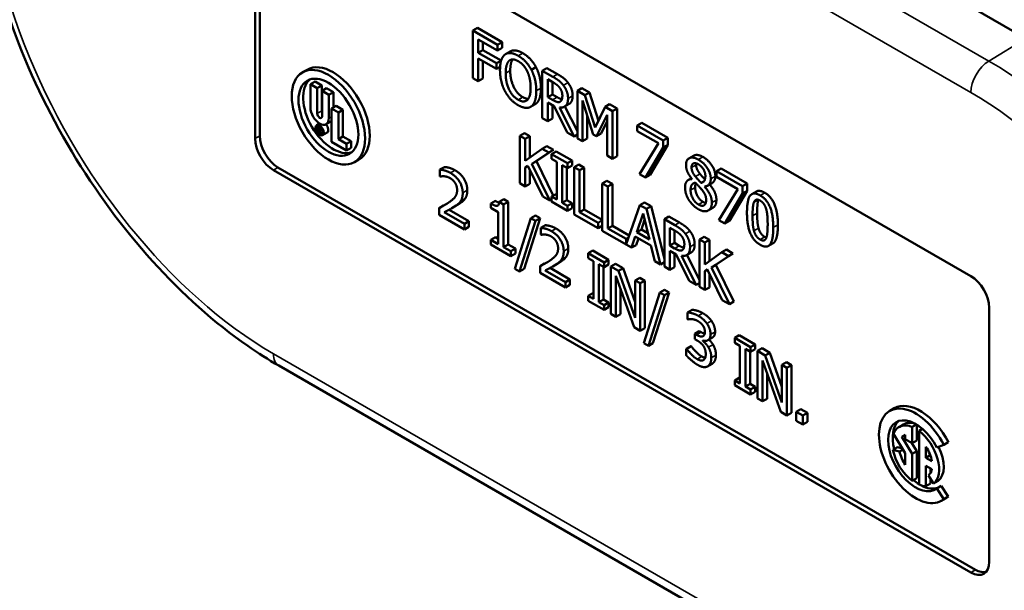
# Model space of a CAD drawing. Units: inches. Extents: x 0.1 to 21.9, y 0.1 to 16.9.
# Drawn here: x 15.5 to 19.5, y 3 to 5.3 of the extents above; entities that cross this region are included whole.
import ezdxf

# ---------------------------------------------------------------- set-up
doc = ezdxf.new("R2010")
doc.units = ezdxf.units.IN
doc.header["$MEASUREMENT"] = 0
doc.layers.add('Visible (ANSI)', color=7, linetype='Continuous', lineweight=50)
doc.layers.add('Visible Narrow (ANSI)', color=7, linetype='Continuous', lineweight=35)

msp = doc.modelspace()

# ---------------------------------------------------------------- linework, layer by layer
at = {"layer": 'Visible (ANSI)'}
for p, q in [((19.5663, 5.2328), (16.7672, 6.8488)), ((16.5463, 5.8942), (19.3452, 4.2782)), ((16.4726, 5.8517), (16.4726, 4.8311)), ((16.4915, 5.8621), (16.4915, 4.8414)), ((17.3651, 5.2748), (17.3467, 5.2642)), ((17.3467, 5.2642), (17.3467, 5.0737)), ((17.4454, 5.2072), (17.3467, 5.2642)), ((17.3651, 5.2748), (17.4638, 5.2179)), ((17.3686, 5.1753), (17.3686, 5.229)), ((17.3686, 5.229), (17.4454, 5.1847)), ((17.387, 5.2184), (17.387, 5.1859)), ((17.4638, 5.2179), (17.4454, 5.2072)), ((17.4638, 5.2179), (17.4638, 5.1953)), ((17.387, 5.1859), (17.3686, 5.1753)), ((17.387, 5.1859), (17.4603, 5.1436)), ((17.4454, 5.1847), (17.4454, 5.2072)), ((17.4638, 5.1953), (17.4454, 5.1847)), ((17.4968, 5.1806), (17.4784, 5.17)), ((17.4422, 5.1328), (17.3686, 5.1753)), ((17.3686, 5.1527), (17.4422, 5.1103)), ((17.3686, 5.061), (17.3686, 5.1527)), ((17.387, 5.1421), (17.387, 5.0717)), ((17.4602, 5.1432), (17.4422, 5.1328)), ((16.6815, 5.1072), (16.6631, 5.0966)), ((17.4422, 5.1103), (17.4422, 5.1328)), ((17.456, 5.1183), (17.4422, 5.1103)), ((17.6002, 5.1174), (17.5817, 5.1067)), ((17.644, 5.1138), (17.6256, 5.1032)), ((17.6256, 5.1032), (17.6256, 4.9127)), ((17.6681, 5.0786), (17.6256, 5.1032)), ((17.644, 5.1138), (17.6865, 5.0893)), ((16.7133, 5.0599), (16.6949, 5.0492)), ((16.7133, 5.0599), (16.7407, 5.044)), ((17.3467, 5.0737), (17.3686, 5.061)), ((17.387, 5.0717), (17.3686, 5.061)), ((17.6475, 4.997), (17.6475, 5.0686)), ((17.6475, 5.0686), (17.6693, 5.056)), ((16.6949, 5.0492), (16.6949, 4.9548)), ((16.7223, 5.0334), (16.6949, 5.0492)), ((16.7407, 5.044), (16.7223, 5.0334)), ((16.7223, 4.9308), (16.7223, 5.0334)), ((16.7407, 5.044), (16.7407, 4.9415)), ((16.7599, 5.033), (16.7415, 5.0224)), ((16.7415, 5.0224), (16.7415, 4.9198)), ((16.7689, 5.0065), (16.7415, 5.0224)), ((16.7599, 5.033), (16.7873, 5.0172)), ((17.6659, 5.058), (17.6659, 5.0076)), ((17.7848, 5.0325), (17.7664, 5.0219)), ((17.7664, 5.0219), (17.7664, 4.8314)), ((17.7963, 5.0046), (17.7664, 5.0219)), ((17.7848, 5.0325), (17.8148, 5.0152)), ((16.7873, 5.0172), (16.7689, 5.0065)), ((16.7689, 4.9121), (16.7689, 5.0065)), ((16.7873, 5.0172), (16.7873, 4.9559)), ((17.6659, 5.0076), (17.6475, 4.997)), ((17.6668, 4.9858), (17.6475, 4.997)), ((17.6659, 5.0076), (17.6852, 4.9965)), ((17.6977, 4.9792), (17.6966, 4.9785)), ((17.7868, 4.9837), (17.8295, 4.8474)), ((17.7868, 4.8196), (17.7868, 4.9837)), ((17.8148, 5.0152), (17.7963, 5.0046)), ((17.8375, 4.8748), (17.7963, 5.0046)), ((17.8148, 5.0152), (17.8506, 4.9021)), ((16.7982, 4.9622), (16.7798, 4.9516)), ((16.7798, 4.9516), (16.7798, 4.8176)), ((16.8072, 4.9358), (16.7798, 4.9516)), ((16.7982, 4.9622), (16.8256, 4.9464)), ((16.8256, 4.9464), (16.8072, 4.9358)), ((16.8256, 4.9464), (16.8256, 4.8392)), ((17.5972, 4.9686), (17.5788, 4.958)), ((17.6475, 4.9758), (17.6727, 4.9613)), ((17.6475, 4.9), (17.6475, 4.9758)), ((17.6659, 4.9652), (17.6659, 4.9106)), ((17.6727, 4.9613), (17.7248, 4.8554)), ((17.7533, 4.8389), (17.6946, 4.9557)), ((17.7333, 4.9694), (17.7149, 4.9587)), ((17.7164, 4.9596), (17.7664, 4.8601)), ((17.8774, 4.9578), (17.8375, 4.8748)), ((17.8958, 4.9685), (17.8774, 4.9578)), ((17.9078, 4.9402), (17.8774, 4.9578)), ((17.8958, 4.9685), (17.9263, 4.9509)), ((17.9263, 4.9509), (17.9078, 4.9402)), ((17.9078, 4.7497), (17.9078, 4.9402)), ((17.9263, 4.9509), (17.9263, 4.7603)), ((16.8072, 4.8286), (16.8072, 4.9358)), ((17.6256, 4.9127), (17.6475, 4.9)), ((17.6659, 4.9106), (17.6475, 4.9)), ((17.8053, 4.9249), (17.8053, 4.8302)), ((17.8429, 4.8397), (17.8859, 4.9265)), ((17.8859, 4.9), (17.8613, 4.8503)), ((17.8859, 4.9265), (17.8859, 4.7624)), ((16.7319, 4.8908), (16.7203, 4.8841)), ((16.732, 4.8798), (16.7261, 4.8764)), ((16.7261, 4.8764), (16.7261, 4.856)), ((16.7314, 4.8734), (16.7261, 4.8764)), ((16.7285, 4.8652), (16.7285, 4.8727)), ((16.7285, 4.8727), (16.7314, 4.871)), ((16.7339, 4.8683), (16.7285, 4.8652)), ((16.7314, 4.8635), (16.7285, 4.8652)), ((16.7285, 4.8628), (16.7314, 4.8611)), ((16.7285, 4.8546), (16.7285, 4.8628)), ((16.7314, 4.8611), (16.737, 4.8497)), ((16.74, 4.848), (16.7338, 4.8607)), ((16.7434, 4.8659), (16.7351, 4.8611)), ((16.7764, 4.8988), (16.758, 4.8882)), ((18.0248, 4.894), (18.0064, 4.8833)), ((18.0064, 4.8833), (18.0064, 4.8609)), ((18.1111, 4.8229), (18.0064, 4.8833)), ((18.0064, 4.8609), (18.0916, 4.8118)), ((18.0248, 4.894), (18.1295, 4.8335)), ((16.7261, 4.856), (16.7285, 4.8546)), ((16.7333, 4.8574), (16.7285, 4.8546)), ((16.737, 4.8497), (16.74, 4.848)), ((16.7445, 4.8507), (16.74, 4.848)), ((16.7619, 4.8547), (16.7434, 4.8441)), ((16.8256, 4.8392), (16.8072, 4.8286)), ((16.8399, 4.8097), (16.8072, 4.8286)), ((16.8256, 4.8392), (16.8583, 4.8204)), ((17.5538, 4.8522), (17.5354, 4.8416)), ((17.5354, 4.8416), (17.5354, 4.6511)), ((17.5573, 4.8289), (17.5354, 4.8416)), ((17.5538, 4.8522), (17.5758, 4.8395)), ((17.5758, 4.8395), (17.5573, 4.8289)), ((17.5573, 4.7414), (17.5573, 4.8289)), ((17.5758, 4.8395), (17.5758, 4.7546)), ((17.7248, 4.8554), (17.7533, 4.8389)), ((17.7664, 4.8465), (17.7533, 4.8389)), ((17.7664, 4.8314), (17.7868, 4.8196)), ((17.8053, 4.8302), (17.7868, 4.8196)), ((17.8295, 4.8474), (17.8429, 4.8397)), ((17.8613, 4.8503), (17.8429, 4.8397)), ((18.1295, 4.8335), (18.1111, 4.8229)), ((18.1111, 4.7943), (18.1111, 4.8229)), ((18.1295, 4.8335), (18.1295, 4.805)), ((16.7798, 4.8176), (16.8399, 4.7829)), ((16.8583, 4.8204), (16.8399, 4.8097)), ((16.8399, 4.7829), (16.8399, 4.8097)), ((16.8583, 4.7935), (16.8399, 4.7829)), ((16.8583, 4.8204), (16.8583, 4.7935)), ((17.625, 4.7898), (17.5573, 4.7414)), ((17.6702, 4.785), (17.6018, 4.7394)), ((17.6434, 4.8005), (17.625, 4.7898)), ((17.6517, 4.7744), (17.625, 4.7898)), ((17.6434, 4.8005), (17.6702, 4.785)), ((17.6702, 4.785), (17.6517, 4.7744)), ((18.0916, 4.8118), (18.0161, 4.6872)), ((18.0397, 4.6736), (18.1111, 4.7943)), ((18.1295, 4.805), (18.0581, 4.6842)), ((18.1295, 4.805), (18.1111, 4.7943)), ((16.8898, 4.7463), (16.8714, 4.7357)), ((17.5834, 4.7288), (17.6517, 4.7744)), ((17.6808, 4.7789), (17.6624, 4.7682)), ((17.6624, 4.7682), (17.6624, 4.7488)), ((17.7263, 4.7313), (17.6624, 4.7682)), ((17.6624, 4.7488), (17.6834, 4.7367)), ((17.6808, 4.7789), (17.7448, 4.742)), ((17.7448, 4.742), (17.7263, 4.7313)), ((17.7448, 4.742), (17.7448, 4.7225)), ((17.8859, 4.7624), (17.9078, 4.7497)), ((17.9263, 4.7603), (17.9078, 4.7497)), ((18.2326, 4.7616), (18.2142, 4.751)), ((16.5463, 4.7035), (19.3452, 3.0875)), ((16.5647, 4.7147), (19.3637, 3.0987)), ((17.2331, 4.7163), (17.2147, 4.7057)), ((17.2147, 4.7057), (17.2147, 4.6785)), ((17.5573, 4.7145), (17.567, 4.7215)), ((17.5675, 4.7204), (17.5573, 4.7145)), ((17.5573, 4.6384), (17.5573, 4.7145)), ((17.567, 4.7215), (17.6273, 4.598)), ((17.5758, 4.7035), (17.5758, 4.649)), ((17.6018, 4.7394), (17.5834, 4.7288)), ((17.6557, 4.5816), (17.5834, 4.7288)), ((17.6018, 4.7394), (17.6697, 4.6013)), ((17.6834, 4.7367), (17.6834, 4.5851)), ((17.7054, 4.724), (17.7263, 4.7119)), ((17.7054, 4.5724), (17.7054, 4.724)), ((17.7238, 4.7134), (17.7238, 4.583)), ((17.7263, 4.7119), (17.7263, 4.7313)), ((17.7448, 4.7225), (17.7263, 4.7119)), ((17.7719, 4.7263), (17.7535, 4.7157)), ((17.7535, 4.7157), (17.7535, 4.5251)), ((17.7754, 4.703), (17.7535, 4.7157)), ((17.7719, 4.7263), (17.7938, 4.7136)), ((17.7938, 4.7136), (17.7754, 4.703)), ((17.7754, 4.535), (17.7754, 4.703)), ((17.7938, 4.7136), (17.7938, 4.5457)), ((18.3433, 4.7101), (18.3249, 4.6995)), ((18.3433, 4.7101), (18.448, 4.6496)), ((17.2147, 4.6785), (17.2159, 4.6778)), ((18.0161, 4.6872), (18.0397, 4.6736)), ((18.0581, 4.6842), (18.0397, 4.6736)), ((18.2239, 4.6714), (18.2116, 4.6643)), ((18.2262, 4.6684), (18.2262, 4.6676)), ((18.3249, 4.6995), (18.3249, 4.6771)), ((18.4296, 4.639), (18.3249, 4.6995)), ((18.3249, 4.6771), (18.41, 4.6279)), ((17.5354, 4.6511), (17.5573, 4.6384)), ((17.5758, 4.649), (17.5573, 4.6384)), ((17.8847, 4.6611), (17.8663, 4.6505)), ((17.8883, 4.6379), (17.8663, 4.6505)), ((17.8663, 4.6505), (17.8663, 4.46)), ((17.8847, 4.6611), (17.9067, 4.6485)), ((17.9067, 4.6485), (17.8883, 4.6379)), ((17.8883, 4.4699), (17.8883, 4.6379)), ((17.9067, 4.6485), (17.9067, 4.4805)), ((18.2737, 4.6582), (18.2635, 4.6523)), ((18.2779, 4.6384), (18.2765, 4.6375)), ((18.2765, 4.6375), (18.2765, 4.6383)), ((18.3071, 4.652), (18.2887, 4.6413)), ((18.41, 4.6279), (18.3346, 4.5033)), ((18.448, 4.6496), (18.4296, 4.639)), ((18.4296, 4.6104), (18.4296, 4.639)), ((18.448, 4.6496), (18.448, 4.6211)), ((17.4713, 4.5868), (17.4529, 4.5761)), ((17.4713, 4.5868), (17.4884, 4.5769)), ((17.6273, 4.598), (17.6557, 4.5816)), ((17.6624, 4.5854), (17.6557, 4.5816)), ((17.6808, 4.6078), (17.6624, 4.5972)), ((17.6624, 4.5972), (17.6624, 4.5777)), ((17.6834, 4.5851), (17.6624, 4.5972)), ((17.6808, 4.6078), (17.6834, 4.6063)), ((18.3582, 4.4897), (18.4296, 4.6104)), ((18.448, 4.6211), (18.3766, 4.5003)), ((18.448, 4.6211), (18.4296, 4.6104)), ((18.4847, 4.6179), (18.4663, 4.6073)), ((17.2296, 4.5622), (17.2112, 4.5516)), ((17.2112, 4.5516), (17.2112, 4.5246)), ((17.2514, 4.5447), (17.3313, 4.4985)), ((17.2803, 4.5611), (17.2619, 4.5504)), ((17.4372, 4.5799), (17.4188, 4.5693)), ((17.4188, 4.5693), (17.4188, 4.5518)), ((17.4188, 4.5518), (17.4488, 4.5345)), ((17.47, 4.5663), (17.4529, 4.5761)), ((17.4884, 4.5769), (17.47, 4.5663)), ((17.47, 4.3946), (17.47, 4.5663)), ((17.4884, 4.5769), (17.4884, 4.4052)), ((17.6624, 4.5777), (17.7263, 4.5408)), ((17.7238, 4.583), (17.7054, 4.5724)), ((17.7263, 4.5603), (17.7054, 4.5724)), ((17.7238, 4.583), (17.7448, 4.5709)), ((17.7448, 4.5709), (17.7263, 4.5603)), ((17.7263, 4.5408), (17.7263, 4.5603)), ((17.7448, 4.5514), (17.7263, 4.5408)), ((17.7448, 4.5709), (17.7448, 4.5514)), ((17.7938, 4.5457), (17.7754, 4.535)), ((17.7938, 4.5457), (17.8663, 4.5038)), ((18.017, 4.5635), (17.9619, 4.4066)), ((18.0354, 4.5741), (18.017, 4.5635)), ((18.044, 4.5479), (18.017, 4.5635)), ((18.0354, 4.5741), (18.0624, 4.5586)), ((18.0624, 4.5586), (18.044, 4.5479)), ((18.0996, 4.3253), (18.044, 4.5479)), ((18.0624, 4.5586), (18.1153, 4.347)), ((18.3102, 4.5525), (18.2918, 4.5418)), ((17.2112, 4.5246), (17.3129, 4.4658)), ((17.3129, 4.4879), (17.2319, 4.5347)), ((17.4488, 4.5345), (17.4488, 4.4068)), ((17.5793, 4.5111), (17.515, 4.3078)), ((17.6167, 4.5107), (17.5521, 4.3076)), ((17.5977, 4.5217), (17.5793, 4.5111)), ((17.5983, 4.5001), (17.5793, 4.5111)), ((17.5977, 4.5217), (17.6167, 4.5107)), ((17.6167, 4.5107), (17.5983, 4.5001)), ((17.7535, 4.5251), (17.8491, 4.47)), ((17.8491, 4.4925), (17.7754, 4.535)), ((18.0046, 4.4551), (18.03, 4.5301)), ((18.03, 4.5301), (18.0555, 4.4256)), ((18.1337, 4.5174), (18.1153, 4.5068)), ((18.1153, 4.5068), (18.1153, 4.3163)), ((18.1578, 4.4822), (18.1153, 4.5068)), ((18.1337, 4.5174), (18.1762, 4.4929)), ((17.3313, 4.4985), (17.3129, 4.4879)), ((17.3129, 4.4658), (17.3129, 4.4879)), ((17.3313, 4.4765), (17.3129, 4.4658)), ((17.3313, 4.4985), (17.3313, 4.4765)), ((17.5337, 4.297), (17.5983, 4.5001)), ((17.6383, 4.4823), (17.6199, 4.4717)), ((17.6199, 4.4717), (17.6199, 4.4445)), ((17.8663, 4.5025), (17.8491, 4.4925)), ((17.8491, 4.47), (17.8491, 4.4925)), ((17.8663, 4.4799), (17.8491, 4.47)), ((17.9067, 4.4805), (17.8883, 4.4699)), ((17.9619, 4.4273), (17.8883, 4.4699)), ((17.9067, 4.4805), (17.9742, 4.4415)), ((18.023, 4.4657), (18.0046, 4.4551)), ((18.0362, 4.5047), (18.023, 4.4657)), ((18.023, 4.4657), (18.0495, 4.4504)), ((18.1372, 4.4006), (18.1372, 4.4722)), ((18.1372, 4.4722), (18.159, 4.4596)), ((18.3346, 4.5033), (18.3582, 4.4897)), ((18.3766, 4.5003), (18.3582, 4.4897)), ((17.4372, 4.4348), (17.4188, 4.4241)), ((17.4372, 4.4348), (17.4488, 4.4281)), ((17.6199, 4.4445), (17.6211, 4.4438)), ((17.8663, 4.46), (17.9836, 4.3923)), ((17.9711, 4.4326), (17.9619, 4.4273)), ((17.9619, 4.4066), (17.9619, 4.4273)), ((17.9836, 4.3923), (17.9986, 4.4369)), ((17.9986, 4.4369), (18.0615, 4.4006)), ((18.011, 4.4297), (18.002, 4.4029)), ((18.0555, 4.4256), (18.0046, 4.4551)), ((18.1556, 4.4616), (18.1556, 4.4112)), ((18.2745, 4.4361), (18.2561, 4.4255)), ((18.2745, 4.4361), (18.2964, 4.4235)), ((17.4188, 4.4241), (17.4188, 4.4047)), ((17.4488, 4.4068), (17.4188, 4.4241)), ((17.4188, 4.4047), (17.4993, 4.3582)), ((17.4884, 4.4052), (17.47, 4.3946)), ((17.4993, 4.3777), (17.47, 4.3946)), ((17.4884, 4.4052), (17.5177, 4.3883)), ((17.5177, 4.3883), (17.4993, 4.3777)), ((17.5177, 4.3883), (17.5177, 4.3688)), ((18.002, 4.4029), (17.9836, 4.3923)), ((18.0615, 4.4006), (18.0765, 4.3386)), ((18.1556, 4.4112), (18.1372, 4.4006)), ((18.1565, 4.3894), (18.1372, 4.4006)), ((18.1556, 4.4112), (18.1749, 4.4001)), ((18.2561, 4.4255), (18.2561, 4.235)), ((18.278, 4.4128), (18.2561, 4.4255)), ((18.2964, 4.4235), (18.278, 4.4128)), ((18.278, 4.3253), (18.278, 4.4128)), ((18.2964, 4.4235), (18.2964, 4.3385)), ((18.5514, 4.4098), (18.533, 4.3991)), ((17.4993, 4.3582), (17.4993, 4.3777)), ((17.5177, 4.3688), (17.4993, 4.3582)), ((17.8278, 4.3803), (17.8094, 4.3697)), ((17.8094, 4.3697), (17.8094, 4.3503)), ((17.8733, 4.3328), (17.8094, 4.3697)), ((17.8094, 4.3503), (17.8304, 4.3381)), ((17.8278, 4.3803), (17.8917, 4.3434)), ((18.1372, 4.3794), (18.1624, 4.3649)), ((18.1372, 4.3036), (18.1372, 4.3794)), ((18.1556, 4.3688), (18.1556, 4.3142)), ((18.1624, 4.3649), (18.2145, 4.259)), ((18.243, 4.2425), (18.1843, 4.3593)), ((18.1874, 4.3828), (18.1863, 4.3821)), ((18.223, 4.373), (18.2046, 4.3623)), ((18.2061, 4.3632), (18.2561, 4.2637)), ((18.3457, 4.3738), (18.278, 4.3253)), ((18.3041, 4.3127), (18.3724, 4.3583)), ((18.3908, 4.369), (18.3225, 4.3233)), ((18.3641, 4.3844), (18.3457, 4.3738)), ((18.3724, 4.3583), (18.3457, 4.3738)), ((18.3641, 4.3844), (18.3908, 4.369)), ((18.3908, 4.369), (18.3724, 4.3583)), ((17.515, 4.3078), (17.5337, 4.297)), ((17.5521, 4.3076), (17.5337, 4.297)), ((17.6349, 4.3282), (17.6164, 4.3176)), ((17.6164, 4.3176), (17.6164, 4.2906)), ((17.6567, 4.3107), (17.7366, 4.2646)), ((17.6856, 4.3271), (17.6672, 4.3165)), ((17.8304, 4.3381), (17.8304, 4.1865)), ((17.8523, 4.3255), (17.8733, 4.3134)), ((17.8523, 4.1739), (17.8523, 4.3255)), ((17.8707, 4.3149), (17.8707, 4.1845)), ((17.8917, 4.3434), (17.8733, 4.3328)), ((17.8733, 4.3134), (17.8733, 4.3328)), ((17.8917, 4.324), (17.8733, 4.3134)), ((17.8917, 4.3434), (17.8917, 4.324)), ((17.9188, 4.3278), (17.9004, 4.3171)), ((17.9004, 4.3171), (17.9004, 4.1266)), ((17.9316, 4.2992), (17.9004, 4.3171)), ((17.9188, 4.3278), (17.95, 4.3098)), ((17.95, 4.3098), (17.9316, 4.2992)), ((17.95, 4.3098), (17.998, 4.173)), ((18.0765, 4.3386), (18.0996, 4.3253)), ((18.1153, 4.3343), (18.0996, 4.3253)), ((18.1153, 4.3163), (18.1372, 4.3036)), ((18.1556, 4.3142), (18.1372, 4.3036)), ((18.3225, 4.3233), (18.3041, 4.3127)), ((18.3764, 4.1655), (18.3041, 4.3127)), ((18.3225, 4.3233), (18.3948, 4.1761)), ((17.6164, 4.2906), (17.7182, 4.2318)), ((17.7182, 4.2539), (17.6372, 4.3007)), ((17.9209, 4.2791), (17.9939, 4.0727)), ((17.9209, 4.1148), (17.9209, 4.2791)), ((17.998, 4.11), (17.9316, 4.2992)), ((18.0164, 4.2714), (17.998, 4.2608)), ((18.0164, 4.2714), (18.0369, 4.2596)), ((18.278, 4.2984), (18.2876, 4.3054)), ((18.2882, 4.3043), (18.278, 4.2984)), ((18.278, 4.2223), (18.278, 4.2984)), ((18.2876, 4.3054), (18.3479, 4.1819)), ((18.2964, 4.2874), (18.2964, 4.2329)), ((17.7366, 4.2646), (17.7182, 4.2539)), ((17.7182, 4.2318), (17.7182, 4.2539)), ((17.7366, 4.2425), (17.7182, 4.2318)), ((17.7366, 4.2646), (17.7366, 4.2425)), ((17.998, 4.2608), (17.998, 4.11)), ((18.0185, 4.249), (17.998, 4.2608)), ((18.0369, 4.2596), (18.0185, 4.249)), ((18.0185, 4.0585), (18.0185, 4.249)), ((18.0369, 4.2596), (18.0369, 4.0691)), ((18.2145, 4.259), (18.243, 4.2425)), ((18.2561, 4.2501), (18.243, 4.2425)), ((18.2561, 4.235), (18.278, 4.2223)), ((18.2964, 4.2329), (18.278, 4.2223)), ((17.8278, 4.2093), (17.8094, 4.1987)), ((17.8094, 4.1987), (17.8094, 4.1792)), ((17.8304, 4.1865), (17.8094, 4.1987)), ((17.8278, 4.2093), (17.8304, 4.2078)), ((17.9393, 4.227), (17.9393, 4.1255)), ((18.0968, 4.2122), (18.0325, 4.009)), ((18.0512, 3.9982), (18.1158, 4.2013)), ((18.1342, 4.2119), (18.0697, 4.0088)), ((18.1153, 4.2229), (18.0968, 4.2122)), ((18.1158, 4.2013), (18.0968, 4.2122)), ((18.1153, 4.2229), (18.1342, 4.2119)), ((18.1342, 4.2119), (18.1158, 4.2013)), ((17.8094, 4.1792), (17.8733, 4.1423)), ((17.8707, 4.1845), (17.8523, 4.1739)), ((17.8733, 4.1618), (17.8523, 4.1739)), ((17.8707, 4.1845), (17.8917, 4.1724)), ((17.8917, 4.1724), (17.8733, 4.1618)), ((17.8733, 4.1423), (17.8733, 4.1618)), ((17.8917, 4.1529), (17.8733, 4.1423)), ((17.8917, 4.1724), (17.8917, 4.1529)), ((18.3479, 4.1819), (18.3764, 4.1655)), ((18.3948, 4.1761), (18.3764, 4.1655)), ((19.4189, 4.1507), (19.4189, 3.13)), ((17.9004, 4.1266), (17.9209, 4.1148)), ((17.9393, 4.1255), (17.9209, 4.1148)), ((18.2265, 4.1424), (18.2081, 4.1318)), ((18.2081, 4.1318), (18.2081, 4.1048)), ((17.9939, 4.0727), (18.0185, 4.0585)), ((18.2081, 4.1048), (18.2094, 4.104)), ((18.0369, 4.0691), (18.0185, 4.0585)), ((18.2556, 4.0567), (18.2372, 4.0461)), ((18.2372, 4.0461), (18.2372, 4.025)), ((18.2446, 4.0419), (18.2372, 4.0461)), ((18.2556, 4.0567), (18.263, 4.0525)), ((18.3079, 4.0308), (18.2895, 4.0202)), ((18.4162, 4.0406), (18.3978, 4.03)), ((18.4162, 4.0406), (18.4801, 4.0037)), ((18.0325, 4.009), (18.0512, 3.9982)), ((18.0697, 4.0088), (18.0512, 3.9982)), ((18.222, 3.997), (18.2035, 3.9864)), ((18.2236, 3.9961), (18.2051, 3.9854)), ((18.222, 3.997), (18.2236, 3.9961)), ((18.2372, 4.025), (18.2466, 4.0196)), ((18.2701, 4.0172), (18.2701, 4.0191)), ((18.2722, 4.0185), (18.2701, 4.0172)), ((18.3978, 4.03), (18.3978, 4.0105)), ((18.4617, 3.9931), (18.3978, 4.03)), ((18.3978, 4.0105), (18.4188, 3.9984)), ((18.4188, 3.9984), (18.4188, 3.8468)), ((18.4801, 4.0037), (18.4617, 3.9931)), ((18.4617, 3.9736), (18.4617, 3.9931)), ((18.4801, 4.0037), (18.4801, 3.9843)), ((18.2035, 3.9864), (18.2035, 3.9594)), ((18.2051, 3.9854), (18.2035, 3.9864)), ((18.4407, 3.9858), (18.4617, 3.9736)), ((18.4407, 3.8341), (18.4407, 3.9858)), ((18.4591, 3.9751), (18.4591, 3.8448)), ((18.4801, 3.9843), (18.4617, 3.9736)), ((18.5073, 3.988), (18.4889, 3.9774)), ((18.4889, 3.9774), (18.4889, 3.7869)), ((18.52, 3.9594), (18.4889, 3.9774)), ((18.5073, 3.988), (18.5384, 3.9701)), ((18.5384, 3.9701), (18.52, 3.9594)), ((18.5865, 3.7702), (18.52, 3.9594)), ((18.5384, 3.9701), (18.5865, 3.8333)), ((19.3669, 2.3023), (16.5678, 3.9184)), ((18.3071, 3.926), (18.2887, 3.9154)), ((18.5093, 3.9394), (18.5823, 3.7329)), ((18.5093, 3.7751), (18.5093, 3.9394)), ((18.6049, 3.9317), (18.5865, 3.9211)), ((18.5865, 3.9211), (18.5865, 3.7702)), ((18.6069, 3.9093), (18.5865, 3.9211)), ((18.6049, 3.9317), (18.6253, 3.9199)), ((18.6253, 3.9199), (18.6069, 3.9093)), ((18.6253, 3.9199), (18.6253, 3.7294)), ((18.5277, 3.8873), (18.5277, 3.7857)), ((18.6069, 3.7187), (18.6069, 3.9093)), ((18.4162, 3.8696), (18.3978, 3.8589)), ((18.3978, 3.8589), (18.3978, 3.8395)), ((18.4188, 3.8468), (18.3978, 3.8589)), ((18.3978, 3.8395), (18.4617, 3.8026)), ((18.4162, 3.8696), (18.4188, 3.8681)), ((18.4591, 3.8448), (18.4407, 3.8341)), ((18.4617, 3.822), (18.4407, 3.8341)), ((18.4591, 3.8448), (18.4801, 3.8327)), ((18.4801, 3.8327), (18.4617, 3.822)), ((18.4617, 3.8026), (18.4617, 3.822)), ((18.4801, 3.8132), (18.4617, 3.8026)), ((18.4801, 3.8327), (18.4801, 3.8132)), ((18.4889, 3.7869), (18.5093, 3.7751)), ((18.5277, 3.7857), (18.5093, 3.7751)), ((18.5823, 3.7329), (18.6069, 3.7187)), ((18.6253, 3.7294), (18.6069, 3.7187)), ((18.663, 3.744), (18.6446, 3.7334)), ((18.6446, 3.7334), (18.6446, 3.697)), ((18.6711, 3.7181), (18.6446, 3.7334)), ((18.663, 3.744), (18.6895, 3.7288)), ((18.6895, 3.7288), (18.6711, 3.7181)), ((18.6711, 3.6817), (18.6711, 3.7181)), ((18.6895, 3.7288), (18.6895, 3.6923)), ((19.038, 3.7472), (19.0196, 3.7366)), ((18.6446, 3.697), (18.6711, 3.6817)), ((18.6895, 3.6923), (18.6711, 3.6817)), ((19.0755, 3.6824), (19.0571, 3.6717)), ((19.1271, 3.6818), (19.11, 3.6719)), ((19.1284, 3.6809), (19.1284, 3.6173)), ((19.0353, 3.6451), (19.0824, 3.5673)), ((19.0824, 3.6395), (19.069, 3.6318)), ((19.0824, 3.6405), (19.0824, 3.6226)), ((19.11, 3.6066), (19.11, 3.6719)), ((19.1513, 3.6639), (19.1376, 3.656)), ((19.1376, 3.656), (19.1376, 3.4404)), ((19.11, 3.5641), (19.069, 3.6318)), ((19.0824, 3.6226), (19.11, 3.6066)), ((19.1086, 3.6074), (19.1284, 3.5747)), ((19.1284, 3.6173), (19.11, 3.6066)), ((19.2084, 3.5893), (19.2366, 3.6003)), ((19.255, 3.611), (19.2366, 3.6003)), ((19.051, 3.5912), (19.0326, 3.5806)), ((19.0593, 3.5734), (19.0326, 3.5806)), ((19.051, 3.5912), (19.0711, 3.5858)), ((19.0736, 3.5817), (19.0593, 3.5734)), ((19.0824, 3.5673), (19.0824, 3.5196)), ((19.1284, 3.5747), (19.11, 3.5641)), ((19.11, 3.4563), (19.11, 3.5641)), ((19.1284, 3.5747), (19.1284, 3.4669)), ((19.1652, 3.5482), (19.1652, 3.5927)), ((19.1827, 3.5583), (19.1652, 3.5482)), ((19.1891, 3.5344), (19.1652, 3.5482)), ((19.1652, 3.5163), (19.1891, 3.5025)), ((19.1652, 3.4343), (19.1652, 3.5163)), ((19.1836, 3.5056), (19.1836, 3.4874)), ((19.1284, 3.4669), (19.11, 3.4563)), ((19.1836, 3.4449), (19.1652, 3.4343)), ((19.1749, 3.4771), (19.1961, 3.4444)), ((19.1836, 3.4636), (19.1836, 3.4449)), ((19.2145, 3.455), (19.1961, 3.4444)), ((19.2268, 3.4359), (19.2084, 3.4253)), ((19.2366, 3.3816), (19.2084, 3.4253)), ((19.2268, 3.4359), (19.255, 3.3923)), ((19.2464, 3.3863), (19.2279, 3.3757)), ((19.255, 3.3923), (19.2366, 3.3816))]:
    msp.add_line(p, q, dxfattribs=at)
for centre, major_axis, start_param, end_param in [((16.7857, 4.9268), (-0.1042, 0.1804), 3.141593, 6.283185), ((16.7857, 4.9268), (-0.0849, 0.147), 0.108666, 3.032927), ((16.7319, 4.9335), (0.0261, -0.0453), 3.926991, 7.068583), ((16.7503, 4.9359), (0.0068, -0.0117), 3.926991, 4.321782), ((16.7319, 4.9253), (0.0068, -0.0117), 3.926991, 7.068583), ((16.7503, 4.9441), (0.0261, -0.0453), 0, 0.136604), ((16.7314, 4.8674), (0.00365, -0.00631), 5.966081, 8.63938), ((16.7314, 4.8672), (0.00229, -0.00397), 5.497787, 8.63938), ((16.7503, 4.8747), (0.0116, -0.02), 0, 1.916424), ((16.5463, 4.7886), (-0.0521, 0.0902), 0.785398, 2.356194), ((16.5647, 4.7992), (-0.0517, 0.0896), 0.785398, 2.356194), ((19.3452, 4.1932), (0.0521, -0.0902), 0.785398, 2.356194), ((19.1238, 3.5561), (-0.1042, 0.1804), 4.625123, 9.512044), ((19.1422, 3.5668), (-0.1042, 0.1804), 4.625123, 6.283185), ((19.1238, 3.5561), (0.0781, -0.1353), 1.48353, 6.370452), ((19.1422, 3.5668), (-0.0781, 0.1353), 0.118126, 1.129532), ((19.1238, 3.5561), (-0.0667, 0.1156), 5.644656, 6.713528), ((19.1422, 3.5668), (-0.0667, 0.1156), 5.720377, 6.283185), ((19.1238, 3.5561), (-0.0472, 0.0818), 6.167409, 6.459667), ((19.1238, 3.5561), (0.0667, -0.1156), 0.087266, 2.209326), ((19.1238, 3.5561), (0.0667, -0.1156), 4.18879, 5.350918), ((19.1238, 3.5561), (-0.0472, 0.0818), 1.047198, 1.686572), ((19.1422, 3.5668), (0.0472, -0.0818), 4.383348, 4.385865), ((19.1238, 3.5561), (0.0472, -0.0818), 0.9938, 1.686572), ((19.1422, 3.5668), (0.0667, -0.1156), 0.087266, 1.459477), ((19.1238, 3.5561), (0.0472, -0.0818), 0.087266, 0.576996), ((19.1422, 3.5668), (0.0781, -0.1353), 5.246523, 5.456108), ((19.1238, 3.5561), (0.0667, -0.1156), 5.644656, 5.9523), ((19.1422, 3.5668), (0.0781, -0.1353), 5.519685, 6.195919), ((19.1422, 3.5668), (0.1042, -0.1804), 0, 0.087266), ((19.3452, 3.1726), (0.0521, -0.0902), 5.497787, 7.068583), ((19.3637, 3.1832), (0.0517, -0.0896), 5.497787, 6.123139)]:
    msp.add_ellipse(centre, major_axis=major_axis, ratio=0.57735, start_param=start_param, end_param=end_param, dxfattribs=at)
for centre, major_axis in [((16.7672, 4.9161), (0.1042, -0.1804)), ((16.7672, 4.9161), (-0.0849, 0.147)), ((16.7319, 4.8641), (0.0116, -0.02)), ((16.7319, 4.8641), (-0.0097, 0.0168))]:
    msp.add_ellipse(centre, major_axis=major_axis, ratio=0.57735, dxfattribs=at)
for points, degree, knots in [([(15.7338, 6.8346), (15.6426, 6.7779), (15.5658, 6.6983), (15.4445, 6.4994), (15.4023, 6.3779), (15.3565, 6.1018), (15.3556, 5.9453), (15.3967, 5.6171), (15.439, 5.4454), (15.5618, 5.1053), (15.642, 4.9369), (15.8321, 4.6194), (15.9419, 4.4703), (16.181, 4.2055), (16.3103, 4.09), (16.4846, 3.9689), (16.5261, 3.9424), (16.5678, 3.9184)], 3, [2.374712, 2.374712, 2.374712, 2.374712, 2.661558, 2.661558, 2.968607, 2.968607, 3.296081, 3.296081, 3.62612, 3.62612, 3.954494, 3.954494, 4.282216, 4.282216, 4.610836, 4.610836, 4.712389, 4.712389, 4.712389, 4.712389]), ([(17.4968, 5.1806), (17.5055, 5.1857), (17.5304, 5.1834), (17.5469, 5.1739)], 2, [0.147059, 0.147059, 0.147059, 1, 2, 2, 2]), ([(17.5064, 5.1485), (17.5027, 5.1431), (17.4969, 5.122), (17.4969, 5.1035)], 2, [0.335559, 0.335559, 0.335559, 1, 2, 2, 2]), ([(17.6852, 4.9965), (17.6947, 4.991), (17.7031, 4.9883), (17.704, 4.9881)], 2, [0, 0, 0, 1, 1.120238, 1.120238, 1.120238]), ([(17.7472, 5.0025), (17.7472, 4.9817), (17.7359, 4.9708), (17.7333, 4.9694)], 2, [0, 0, 0, 1, 1.233161, 1.233161, 1.233161]), ([(18.2326, 4.7616), (18.2336, 4.7622), (18.2488, 4.769), (18.2704, 4.7565)], 2, [0.92053, 0.92053, 0.92053, 1, 2, 2, 2]), ([(18.2587, 4.6882), (18.262, 4.6841), (18.2739, 4.6709), (18.2782, 4.6666)], 2, [0, 0, 0, 1, 1.686456, 1.686456, 1.686456]), ([(18.32, 4.6794), (18.32, 4.6665), (18.3108, 4.6541), (18.3071, 4.652)], 2, [0, 0, 0, 1, 1.419355, 1.419355, 1.419355]), ([(18.2968, 4.646), (18.3098, 4.6311), (18.3242, 4.6013), (18.3242, 4.5837)], 2, [0.067301, 0.067301, 0.067301, 1, 2, 2, 2]), ([(18.4929, 4.5843), (18.4901, 4.5768), (18.4878, 4.5499), (18.4878, 4.5312)], 2, [0.099652, 0.099652, 0.099652, 1, 2, 2, 2]), ([(18.5709, 4.4834), (18.5709, 4.4322), (18.555, 4.4119), (18.5514, 4.4098)], 2, [0, 0, 0, 1, 1.226923, 1.226923, 1.226923]), ([(18.1749, 4.4001), (18.1844, 4.3946), (18.1928, 4.3919), (18.1937, 4.3917)], 2, [0, 0, 0, 1, 1.120238, 1.120238, 1.120238]), ([(18.2369, 4.4061), (18.2369, 4.3853), (18.2255, 4.3744), (18.223, 4.373)], 2, [0, 0, 0, 1, 1.233161, 1.233161, 1.233161]), ([(18.319, 4.0547), (18.319, 4.039), (18.309, 4.0315), (18.3079, 4.0308)], 2, [0, 0, 0, 1, 1.119048, 1.119048, 1.119048]), ([(18.2942, 4.0229), (18.2969, 4.0204), (18.3056, 4.0112), (18.3107, 4.0027)], 2, [0.521083, 0.521083, 0.521083, 1, 2, 2, 2])]:
    msp.add_open_spline(points, degree=degree, knots=knots, dxfattribs=at)
for points in [[(17.4754, 5.1681), (17.466, 5.1605), (17.4557, 5.13), (17.4557, 5.106)], [(17.5285, 5.1632), (17.5119, 5.1728), (17.4851, 5.1752), (17.4754, 5.1681)], [(17.4785, 5.0928), (17.4785, 5.1114), (17.4855, 5.1367), (17.492, 5.1426)], [(17.492, 5.1426), (17.4988, 5.1489), (17.5168, 5.1481), (17.5287, 5.1412)], [(17.5817, 5.1067), (17.5724, 5.1243), (17.5454, 5.1535), (17.5285, 5.1632)], [(17.5287, 5.1412), (17.5402, 5.1346), (17.5586, 5.1141), (17.5652, 5.1004)], [(17.5469, 5.1739), (17.5638, 5.1641), (17.5908, 5.135), (17.6002, 5.1174)], [(17.4557, 5.106), (17.4557, 5.0826), (17.4658, 5.0395), (17.4753, 5.0214)], [(17.4969, 5.1035), (17.4969, 5.066), (17.5242, 5.0104), (17.5471, 4.9972)], [(17.5652, 5.1004), (17.5716, 5.0871), (17.5787, 5.0539), (17.5787, 5.035)], [(17.6015, 5.0218), (17.6015, 5.0456), (17.5911, 5.0887), (17.5817, 5.1067)], [(17.6002, 5.1174), (17.6095, 5.0993), (17.6199, 5.0562), (17.6199, 5.0324)], [(17.5287, 4.9865), (17.5058, 4.9997), (17.4785, 5.0553), (17.4785, 5.0928)], [(17.7101, 5.0444), (17.7014, 5.0559), (17.6823, 5.0704), (17.6681, 5.0786)], [(17.6865, 5.0893), (17.7007, 5.0811), (17.7198, 5.0665), (17.7285, 5.055)], [(17.4753, 5.0214), (17.4851, 5.0029), (17.5118, 4.9743), (17.5285, 4.9647)], [(17.5787, 5.035), (17.5787, 4.9975), (17.5515, 4.9733), (17.5287, 4.9865)], [(17.5817, 4.9599), (17.5914, 4.967), (17.6015, 4.9987), (17.6015, 5.0218)], [(17.6199, 5.0324), (17.6199, 5.0093), (17.6098, 4.9776), (17.6002, 4.9705)], [(17.6693, 5.056), (17.6784, 5.0508), (17.6908, 5.0407), (17.6955, 5.0344)], [(17.6955, 5.0344), (17.7009, 5.0271), (17.706, 5.0114), (17.706, 5.0031)], [(17.7288, 4.9919), (17.7288, 5.0068), (17.7188, 5.0329), (17.7101, 5.0444)], [(17.7285, 5.055), (17.7372, 5.0435), (17.7472, 5.0175), (17.7472, 5.0025)], [(17.5471, 4.9972), (17.5596, 4.9899), (17.5693, 4.9903)], [(17.6966, 4.9785), (17.6914, 4.9755), (17.6763, 4.9804), (17.6668, 4.9858)], [(17.6946, 4.9557), (17.7104, 4.9534), (17.7288, 4.971), (17.7288, 4.9919)], [(17.706, 5.0031), (17.706, 4.9932), (17.7014, 4.981), (17.6966, 4.9785)], [(17.5285, 4.9647), (17.5447, 4.9554), (17.5716, 4.9525), (17.5817, 4.9599)], [(17.6002, 4.9705), (17.5987, 4.9695), (17.5972, 4.9686)], [(18.252, 4.7458), (18.2303, 4.7584), (18.2023, 4.7458), (18.2023, 4.7244)], [(18.3016, 4.6687), (18.3016, 4.69), (18.2745, 4.7329), (18.252, 4.7458)], [(18.2704, 4.7565), (18.2929, 4.7435), (18.32, 4.7007), (18.32, 4.6794)], [(17.2569, 4.6927), (17.2459, 4.699), (17.2215, 4.7056), (17.2147, 4.7057)], [(17.2331, 4.7163), (17.2399, 4.7162), (17.2644, 4.7097), (17.2753, 4.7033)], [(17.2753, 4.7033), (17.2985, 4.69), (17.3245, 4.6467), (17.3245, 4.6226)], [(18.2023, 4.7244), (18.2023, 4.7099), (18.214, 4.6836), (18.2262, 4.6684)], [(18.2245, 4.7145), (18.2245, 4.7276), (18.2398, 4.734), (18.2519, 4.7271)], [(18.2402, 4.6776), (18.2323, 4.6874), (18.2245, 4.7051), (18.2245, 4.7145)], [(18.2433, 4.7309), (18.2429, 4.7283), (18.2429, 4.7251)], [(18.2429, 4.7251), (18.2429, 4.7157), (18.2508, 4.698), (18.2587, 4.6882)], [(18.2519, 4.7271), (18.2651, 4.7194), (18.2799, 4.6937), (18.2799, 4.6809)], [(17.2159, 4.6778), (17.2185, 4.6784), (17.2272, 4.6796), (17.2319, 4.679)], [(17.2319, 4.679), (17.2374, 4.6785), (17.2494, 4.6749), (17.2553, 4.6715)], [(17.2553, 4.6715), (17.2615, 4.668), (17.2716, 4.6583), (17.2755, 4.6522)], [(17.3061, 4.612), (17.3061, 4.636), (17.28, 4.6793), (17.2569, 4.6927)], [(18.2262, 4.6676), (18.2126, 4.6678), (18.1983, 4.6501), (18.1983, 4.6347)], [(18.2635, 4.6523), (18.2578, 4.6578), (18.2436, 4.6735), (18.2402, 4.6776)], [(18.2799, 4.6809), (18.2799, 4.6693), (18.2731, 4.6552), (18.2635, 4.6523)], [(18.2765, 4.6383), (18.2886, 4.6384), (18.3016, 4.6559), (18.3016, 4.6687)], [(17.2836, 4.6235), (17.2836, 4.6082), (17.2699, 4.5875), (17.251, 4.5744)], [(17.2755, 4.6522), (17.2794, 4.6461), (17.2836, 4.6316), (17.2836, 4.6235)], [(18.1983, 4.6347), (18.1983, 4.6228), (18.2055, 4.5976), (18.2124, 4.5859)], [(18.2206, 4.6236), (18.2206, 4.6368), (18.2303, 4.6518), (18.2394, 4.6535)], [(18.2523, 4.5655), (18.2386, 4.5734), (18.2206, 4.6064), (18.2206, 4.6236)], [(18.2418, 4.651), (18.239, 4.6443), (18.239, 4.6343)], [(18.239, 4.6343), (18.239, 4.617), (18.257, 4.584), (18.2707, 4.5762)], [(18.2394, 4.6535), (18.2473, 4.6453), (18.2599, 4.6323), (18.2636, 4.6277)], [(18.2636, 4.6277), (18.275, 4.614), (18.283, 4.5955), (18.283, 4.5837)], [(18.3058, 4.5731), (18.3058, 4.5907), (18.2909, 4.6215), (18.2765, 4.6375)], [(17.316, 4.5894), (17.312, 4.5834), (17.3003, 4.5737), (17.2939, 4.5696)], [(17.2976, 4.5788), (17.3016, 4.5845), (17.3061, 4.6007), (17.3061, 4.612)], [(17.3245, 4.6226), (17.3245, 4.6113), (17.32, 4.5951), (17.316, 4.5894)], [(18.2124, 4.5859), (18.2195, 4.5739), (18.2397, 4.5538), (18.252, 4.5467)], [(18.4998, 4.6023), (18.4728, 4.6179), (18.4469, 4.5851), (18.4469, 4.5336)], [(18.4752, 4.5753), (18.4786, 4.5834), (18.4905, 4.5865), (18.4998, 4.5812)], [(18.4847, 4.6179), (18.4972, 4.6251), (18.5182, 4.613)], [(18.5524, 4.4728), (18.5524, 4.5225), (18.5269, 4.5867), (18.4998, 4.6023)], [(18.5182, 4.613), (18.5453, 4.5973), (18.5709, 4.5332), (18.5709, 4.4834)], [(17.251, 4.5744), (17.2417, 4.568), (17.2221, 4.5571), (17.2112, 4.5516)], [(17.2296, 4.5622), (17.2369, 4.5659), (17.2438, 4.5696)], [(17.2319, 4.5347), (17.2395, 4.5385), (17.2651, 4.5518), (17.2755, 4.5589)], [(17.2755, 4.5589), (17.2819, 4.5631), (17.2935, 4.5727), (17.2976, 4.5788)], [(17.2939, 4.5696), (17.2876, 4.5652), (17.2803, 4.5611)], [(17.4529, 4.5761), (17.4518, 4.5613), (17.4358, 4.5595), (17.4188, 4.5693)], [(17.4372, 4.5799), (17.4461, 4.5748), (17.4525, 4.5726)], [(18.252, 4.5467), (18.275, 4.5334), (18.3058, 4.5487), (18.3058, 4.5731)], [(18.283, 4.5837), (18.283, 4.5671), (18.2662, 4.5575), (18.2523, 4.5655)], [(18.2707, 4.5762), (18.2766, 4.5728), (18.2815, 4.5716)], [(18.3242, 4.5837), (18.3242, 4.5605), (18.3102, 4.5525)], [(18.4694, 4.5206), (18.4694, 4.5393), (18.4718, 4.5675), (18.4752, 4.5753)], [(18.4998, 4.5812), (18.509, 4.5759), (18.5206, 4.5591), (18.524, 4.5475)], [(18.524, 4.5475), (18.5273, 4.5358), (18.53, 4.5054), (18.53, 4.4858)], [(18.4469, 4.5336), (18.4469, 4.4834), (18.4725, 4.4197), (18.4998, 4.404)], [(18.475, 4.4599), (18.4715, 4.4724), (18.4694, 4.5005), (18.4694, 4.5206)], [(18.4878, 4.5312), (18.4878, 4.5112), (18.49, 4.4831), (18.4934, 4.4705)], [(17.6622, 4.4587), (17.6512, 4.4651), (17.6267, 4.4716), (17.6199, 4.4717)], [(17.6383, 4.4823), (17.6451, 4.4822), (17.6696, 4.4757), (17.6806, 4.4694)], [(17.6806, 4.4694), (17.7037, 4.456), (17.7298, 4.4127), (17.7298, 4.3886)], [(18.1998, 4.448), (18.1911, 4.4595), (18.172, 4.474), (18.1578, 4.4822)], [(18.1762, 4.4929), (18.1904, 4.4847), (18.2095, 4.4701), (18.2182, 4.4586)], [(18.4934, 4.4705), (18.4966, 4.4588), (18.5085, 4.4413), (18.5182, 4.4357)], [(18.4998, 4.404), (18.5266, 4.3884), (18.5524, 4.4216), (18.5524, 4.4728)], [(18.53, 4.4858), (18.53, 4.4662), (18.5273, 4.4387), (18.5241, 4.4311)], [(17.6211, 4.4438), (17.6238, 4.4444), (17.6325, 4.4456), (17.6372, 4.4451)], [(17.6372, 4.4451), (17.6426, 4.4445), (17.6547, 4.441), (17.6606, 4.4376)], [(17.6606, 4.4376), (17.6667, 4.434), (17.6769, 4.4243), (17.6808, 4.4182)], [(17.7114, 4.378), (17.7114, 4.4021), (17.6853, 4.4454), (17.6622, 4.4587)], [(18.159, 4.4596), (18.1681, 4.4544), (18.1805, 4.4442), (18.1852, 4.438)], [(18.1852, 4.438), (18.1906, 4.4307), (18.1956, 4.415), (18.1956, 4.4067)], [(18.2185, 4.3955), (18.2185, 4.4104), (18.2085, 4.4365), (18.1998, 4.448)], [(18.2182, 4.4586), (18.2269, 4.4471), (18.2369, 4.4211), (18.2369, 4.4061)], [(18.4998, 4.4251), (18.4901, 4.4307), (18.4782, 4.4482), (18.475, 4.4599)], [(18.5241, 4.4311), (18.5208, 4.423), (18.5089, 4.4199), (18.4998, 4.4251)], [(18.5182, 4.4357), (18.5217, 4.4337), (18.5247, 4.4327)], [(17.6889, 4.3896), (17.6889, 4.3743), (17.6751, 4.3535), (17.6563, 4.3405)], [(17.6808, 4.4182), (17.6846, 4.4121), (17.6889, 4.3976), (17.6889, 4.3896)], [(17.7298, 4.3886), (17.7298, 4.3773), (17.7252, 4.3611), (17.7212, 4.3554)], [(18.1863, 4.3821), (18.1811, 4.3791), (18.166, 4.384), (18.1565, 4.3894)], [(18.1843, 4.3593), (18.2001, 4.357), (18.2185, 4.3746), (18.2185, 4.3955)], [(18.1956, 4.4067), (18.1956, 4.3968), (18.1911, 4.3846), (18.1863, 4.3821)], [(17.7212, 4.3554), (17.7172, 4.3494), (17.7056, 4.3397), (17.6992, 4.3356)], [(17.7028, 4.3448), (17.7068, 4.3505), (17.7114, 4.3667), (17.7114, 4.378)], [(17.6563, 4.3405), (17.6469, 4.334), (17.6274, 4.3232), (17.6164, 4.3176)], [(17.6349, 4.3282), (17.6422, 4.332), (17.649, 4.3356)], [(17.6372, 4.3007), (17.6448, 4.3045), (17.6703, 4.3178), (17.6808, 4.3249)], [(17.6808, 4.3249), (17.6872, 4.3291), (17.6988, 4.3388), (17.7028, 4.3448)], [(17.6992, 4.3356), (17.6928, 4.3313), (17.6856, 4.3271)], [(18.2511, 4.1187), (18.24, 4.1251), (18.2153, 4.1321), (18.2081, 4.1318)], [(18.2265, 4.1424), (18.2337, 4.1427), (18.2585, 4.1357), (18.2695, 4.1293)], [(18.2859, 4.0878), (18.2791, 4.0973), (18.2624, 4.1122), (18.2511, 4.1187)], [(18.2695, 4.1293), (18.2808, 4.1228), (18.2975, 4.1079), (18.3043, 4.0984)], [(18.2094, 4.104), (18.2125, 4.1047), (18.2204, 4.1057), (18.2257, 4.1052)], [(18.2257, 4.1052), (18.2315, 4.1046), (18.2434, 4.1011), (18.2494, 4.0976)], [(18.2494, 4.0976), (18.2551, 4.0943), (18.2653, 4.0858), (18.2695, 4.0802)], [(18.2695, 4.0802), (18.2733, 4.0748), (18.2781, 4.0617), (18.2781, 4.0545)], [(18.3006, 4.0441), (18.3006, 4.0558), (18.2931, 4.0776), (18.2859, 4.0878)], [(18.3043, 4.0984), (18.3115, 4.0882), (18.319, 4.0665), (18.319, 4.0547)], [(18.2781, 4.0545), (18.2781, 4.0389), (18.2594, 4.0333), (18.2446, 4.0419)], [(18.263, 4.0525), (18.271, 4.0479), (18.2774, 4.0466)], [(18.2701, 4.0191), (18.2827, 4.0149), (18.3006, 4.0284), (18.3006, 4.0441)], [(18.2236, 3.9961), (18.2305, 3.9862), (18.254, 3.9618), (18.2657, 3.9551)], [(18.2466, 4.0196), (18.2541, 4.0152), (18.2668, 4.005), (18.2715, 3.9984)], [(18.2923, 3.9921), (18.2872, 4.0006), (18.2753, 4.013), (18.2701, 4.0172)], [(18.2715, 3.9984), (18.2761, 3.9919), (18.2814, 3.9754), (18.2814, 3.9651)], [(18.3038, 3.9502), (18.3038, 3.9627), (18.2974, 3.9837), (18.2923, 3.9921)], [(18.3107, 4.0027), (18.3158, 3.9944), (18.3222, 3.9734), (18.3222, 3.9609)], [(18.2035, 3.9594), (18.2118, 3.9498), (18.2362, 3.9288), (18.2486, 3.9216)], [(18.2473, 3.9445), (18.2356, 3.9512), (18.2121, 3.9756), (18.2051, 3.9854)], [(18.2657, 3.9551), (18.2724, 3.9512), (18.2792, 3.9497)], [(18.2814, 3.9651), (18.2814, 3.9547), (18.2767, 3.9438), (18.2723, 3.9407)], [(18.3222, 3.9609), (18.3222, 3.9481), (18.3146, 3.9307), (18.3077, 3.9264)], [(18.2723, 3.9407), (18.2677, 3.9376), (18.2541, 3.9405), (18.2473, 3.9445)], [(18.2486, 3.9216), (18.2616, 3.9141), (18.282, 3.9113), (18.2892, 3.9157)], [(18.2892, 3.9157), (18.2962, 3.9201), (18.3038, 3.9374), (18.3038, 3.9502)], [(18.3077, 3.9264), (18.3074, 3.9262), (18.3071, 3.926)]]:
    msp.add_open_spline(points, degree=2, dxfattribs=at)
at = {"layer": 'Visible Narrow (ANSI)'}
for p, q in [((19.5662, 5.2333), (16.7672, 6.8493)), ((16.618, 6.7581), (19.417, 5.1421)), ((19.3453, 5.0157), (16.5463, 6.6317)), ((19.417, 5.1421), (19.5663, 5.2328)), ((17.5008, 5.1477), (17.492, 5.1426)), ((17.5469, 5.1739), (17.5285, 5.1632)), ((17.4969, 5.1035), (17.4785, 5.0928)), ((17.6865, 5.0893), (17.6681, 5.0786)), ((17.6199, 5.0324), (17.6015, 5.0218)), ((17.7285, 5.055), (17.7101, 5.0444)), ((17.5471, 4.9972), (17.5287, 4.9865)), ((17.6852, 4.9965), (17.6668, 4.9858)), ((17.7472, 5.0025), (17.7288, 4.9919)), ((16.7407, 4.9415), (16.7223, 4.9308)), ((17.6002, 4.9705), (17.5817, 4.9599)), ((16.7798, 4.9184), (16.7689, 4.9121)), ((16.7365, 4.8763), (16.7314, 4.8734)), ((16.7347, 4.8654), (16.7314, 4.8635)), ((16.4726, 4.8311), (16.4915, 4.8414)), ((18.2704, 4.7565), (18.252, 4.7458)), ((16.5463, 4.7035), (16.5647, 4.7147)), ((17.2753, 4.7033), (17.2569, 4.6927)), ((18.2429, 4.7251), (18.2245, 4.7145)), ((18.2587, 4.6882), (18.2402, 4.6776)), ((18.32, 4.6794), (18.3016, 4.6687)), ((18.239, 4.6343), (18.2206, 4.6236)), ((17.316, 4.5894), (17.2976, 4.5788)), ((17.3245, 4.6226), (17.3061, 4.612)), ((18.4915, 4.5848), (18.4752, 4.5753)), ((18.5182, 4.613), (18.4998, 4.6023)), ((17.2939, 4.5696), (17.2755, 4.5589)), ((18.2707, 4.5762), (18.2523, 4.5655)), ((18.3242, 4.5837), (18.3058, 4.5731)), ((18.4878, 4.5312), (18.4694, 4.5206)), ((17.6806, 4.4694), (17.6622, 4.4587)), ((18.1762, 4.4929), (18.1578, 4.4822)), ((18.4934, 4.4705), (18.475, 4.4599)), ((18.5709, 4.4834), (18.5524, 4.4728)), ((18.2182, 4.4586), (18.1998, 4.448)), ((18.5182, 4.4357), (18.4998, 4.4251)), ((17.7298, 4.3886), (17.7114, 4.378)), ((18.1749, 4.4001), (18.1565, 4.3894)), ((18.2369, 4.4061), (18.2185, 4.3955)), ((17.7212, 4.3554), (17.7028, 4.3448)), ((17.6992, 4.3356), (17.6808, 4.3249)), ((18.2695, 4.1293), (18.2511, 4.1187)), ((18.3043, 4.0984), (18.2859, 4.0878)), ((18.263, 4.0525), (18.2446, 4.0419)), ((18.319, 4.0547), (18.3006, 4.0441)), ((18.3107, 4.0027), (18.2923, 3.9921)), ((16.5463, 3.966), (19.3453, 2.35)), ((18.2657, 3.9551), (18.2473, 3.9445)), ((18.3222, 3.9609), (18.3038, 3.9502)), ((18.3077, 3.9264), (18.2892, 3.9157)), ((19.3452, 3.0875), (19.3637, 3.0987))]:
    msp.add_line(p, q, dxfattribs=at)
for centre, major_axis, start_param, end_param in [((16.5463, 5.2989), (-0.8162, 1.4137), 5.497787, 8.63938), ((19.419, 5.0582), (-0.0521, -0.0902), 3.953171, 5.497787), ((19.417, 3.7243), (0.8682, -1.5038), 6.264668, 8.63938), ((19.3453, 3.6828), (0.8162, -1.4137), 5.497787, 8.63938), ((16.6199, 4.0086), (-0.0521, -0.0902), 5.497787, 6.283185)]:
    msp.add_ellipse(centre, major_axis=major_axis, ratio=0.57735, start_param=start_param, end_param=end_param, dxfattribs=at)

doc.saveas('drawing.dxf')
